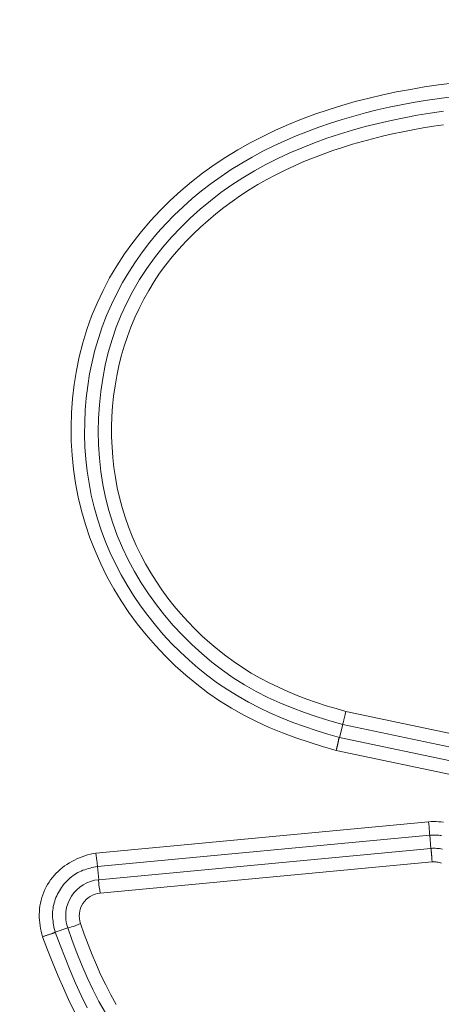
# Model space of a CAD drawing. Units: inches. Extents: x -146 to 149, y 0 to 225.
# Drawn here: x -83 to -82, y 60 to 61 of the extents above; entities that cross this region are included whole.
import ezdxf

# ---------------------------------------------------------------- set-up
doc = ezdxf.new("R2010")
doc.units = ezdxf.units.IN
doc.header["$MEASUREMENT"] = 0
doc.header["$PDMODE"] = 2
doc.header["$PDSIZE"] = 0.03
doc.layers.add('Unnamed [1]', color=7, linetype='Continuous', lineweight=0)
doc.styles.add('CK_TEXT_STYLE_0003', font='times.ttf', dxfattribs={"width": 0.75, "height": 4})
doc.styles.add('CK_TEXT_STYLE_0004', font='txt', dxfattribs={"width": 0.75, "height": 4})
doc.dimstyles.new('KEYCREATOR_DIMSTYLE', dxfattribs={"dimtxt": 4, "dimasz": 4, "dimexe": 1, "dimexo": 1, "dimgap": 1, "dimtad": 0, "dimtih": 1, "dimtoh": 1, "dimdec": 6, "dimzin": 4, "dimdsep": 46, "dimlunit": 5, "dimtxsty": 'CK_TEXT_STYLE_0003', "dimsah": 1, "dimcen": 0, "dimadec": 0, "dimazin": 0, "dimtfac": 1, "dimtdec": 6, "dimtofl": 0, "dimtmove": 0, "dimatfit": 3, "dimfxl": 1, "dimfrac": 2, "dimtolj": 1, "dimtzin": 0, "dimarcsym": 0})

# ---------------------------------------------------------------- blocks, each defined once
blk = doc.blocks.new('*D3')
at = {"layer": 'Defpoints', "color": 0}
for p in [(-107.1189, 99.6032), (-70.2728, 0), (-50.2667, 0)]:
    blk.add_point(p, dxfattribs=at)
at = {"layer": 'Unnamed [1]', "color": 18, "lineweight": -2, "true_color": 0x000000}
for p, q in [((-106.1189, 99.6032), (-49.2667, 99.6032)), ((-50.2667, 95.6032), (-50.2667, 54.669)), ((-50.2667, 4), (-50.2667, 42.1809)), ((-69.2728, 0), (-49.2667, 0))]:
    blk.add_line(p, q, dxfattribs=at)
at = {"layer": 'Unnamed [1]', "color": 18, "true_color": 0x000000}
for points in [[(-49.6001, 95.6032), (-50.9334, 95.6032), (-50.2667, 99.6032)], [(-50.9334, 4), (-49.6001, 4), (-50.2667, 0)]]:
    blk.add_solid(points, dxfattribs=at)
at = {"layer": 'Unnamed [1]', "color": 18, "lineweight": 0, "true_color": 0x000000, "insert": (-50.2667, 48.425), "char_height": 4, "attachment_point": 5, "line_spacing_factor": 0.96, "style": 'CK_TEXT_STYLE_0004'}
blk.add_mtext('\\A1;101"\\P{OAH}', dxfattribs=at)

msp = doc.modelspace()

# ---------------------------------------------------------------- linework, layer by layer
at = {"layer": 'Unnamed [1]', "color": 18, "linetype": 'Continuous', "lineweight": 0, "true_color": 0x000000}
for p, q in [((-82.5587361, 60.1286041), (-81.9252293, 59.9956326)), ((-82.5646168, 60.1051641), (-82.5703548, 60.0822914)), ((-82.5646168, 60.1051641), (-81.930424, 59.9720486)), ((-82.5703548, 60.0822914), (-81.9354936, 59.9490356)), ((-82.5762351, 60.0588513), (-81.9406878, 59.9254515)), ((-82.4114122, 59.9321621), (-83.0043466, 59.8762505)), ((-82.4093963, 59.908097), (-83.0017163, 59.8522429)), ((-82.4071841, 59.8846378), (-82.4093963, 59.908097)), ((-82.9995045, 59.8287836), (-82.4071841, 59.8846374)), ((-83.0017163, 59.8522429), (-82.9995045, 59.8287844)), ((-82.9968414, 59.8047795), (-82.4051946, 59.8605698)), ((-83.0770192, 59.7350207), (-83.054765, 59.7427618))]:
    msp.add_line(p, q, dxfattribs=at)
at = {"layer": 'Unnamed [1]', "color": 18, "linetype": 'Continuous', "lineweight": 0}
for points in [[(-82.3686794, 61.2486314), (-82.393736, 61.2453444), (-82.4187179, 61.2416279), (-82.4436123, 61.2374529), (-82.4684061, 61.2327904), (-82.4930864, 61.2276114), (-82.5176403, 61.2218867), (-82.5420548, 61.2155874), (-82.566317, 61.2086845), (-82.59041, 61.2011514), (-82.614301, 61.192972), (-82.6379535, 61.1841323), (-82.6613307, 61.1746188), (-82.6843961, 61.1644176), (-82.7071129, 61.1535151), (-82.7294446, 61.1418974), (-82.7513544, 61.1295509), (-82.7728057, 61.1164617), (-82.7937619, 61.1026163), (-82.8141863, 61.0880007), (-82.8340423, 61.0726013), (-82.8532917, 61.056411), (-82.8718903, 61.0394492), (-82.8897926, 61.0217417), (-82.9069529, 61.0033148), (-82.9233255, 60.9841942), (-82.9388649, 60.9644062), (-82.9535254, 60.9439766), (-82.9672613, 60.9229315), (-82.980027, 60.9012969), (-82.9917769, 60.8790987), (-83.0024653, 60.8563631), (-83.0120467, 60.8331159), (-83.0205033, 60.8094149), (-83.0278493, 60.7853356), (-83.0340865, 60.7609308), (-83.0392168, 60.7362533), (-83.0432422, 60.7113558), (-83.0461645, 60.6862912), (-83.0479857, 60.6611122), (-83.0487075, 60.6358717), (-83.048332, 60.6106223), (-83.046861, 60.585417), (-83.0442964, 60.5603084), (-83.0406401, 60.5353494), (-83.0358939, 60.5105928), (-83.0300599, 60.4860913), (-83.0231399, 60.4618978), (-83.0151358, 60.4380649), (-83.0060546, 60.4146421), (-82.9959246, 60.3916642), (-82.9847792, 60.3691627), (-82.9726515, 60.347169), (-82.9595751, 60.3257147), (-82.9455833, 60.3048311), (-82.9307094, 60.2845498), (-82.9149869, 60.2649021), (-82.8984489, 60.2459196), (-82.8811291, 60.2276336), (-82.8630606, 60.2100756), (-82.8442768, 60.1932772), (-82.8248112, 60.1772696), (-82.804697, 60.1620844), (-82.7839676, 60.1477531), (-82.7626565, 60.134307), (-82.7407591, 60.121886), (-82.7183018, 60.1105364), (-82.6953637, 60.1001495), (-82.672024, 60.0906166), (-82.6483621, 60.0818291), (-82.6244572, 60.0736781), (-82.6003884, 60.0660551), (-82.5762351, 60.0588513)], [(-82.3745335, 61.2237761), (-82.3961, 61.2208161), (-82.4176068, 61.2175254), (-82.4390458, 61.2138863), (-82.4604087, 61.2098813), (-82.4816873, 61.2054928), (-82.5028733, 61.2007033), (-82.5239586, 61.1954952), (-82.544935, 61.189851), (-82.5657919, 61.1837533), (-82.5865098, 61.1771864), (-82.6070668, 61.1701349), (-82.627441, 61.1625833), (-82.6476106, 61.1545161), (-82.6675537, 61.1459179), (-82.6872485, 61.1367732), (-82.7066731, 61.1270666), (-82.7258057, 61.1167826), (-82.7446226, 61.1059085), (-82.7630931, 61.0944426), (-82.7811847, 61.082386), (-82.798865, 61.0697395), (-82.8161014, 61.0565044), (-82.8328615, 61.0426816), (-82.8491127, 61.0282722), (-82.8648226, 61.0132771), (-82.8799588, 60.9976975), (-82.8944892, 60.9815384), (-82.9083841, 60.9648214), (-82.9216142, 60.947572), (-82.9341503, 60.929816), (-82.9459632, 60.9115788), (-82.9570236, 60.892886), (-82.9673023, 60.8737634), (-82.97677, 60.8542364), (-82.9853975, 60.8343307), (-82.9931612, 60.8140737), (-83.0000599, 60.7935008), (-83.0060979, 60.7726489), (-83.0112798, 60.7515552), (-83.0156098, 60.7302567), (-83.0190925, 60.7087905), (-83.0217321, 60.6871938), (-83.0235332, 60.6655036), (-83.0245001, 60.643757), (-83.0246355, 60.6219909), (-83.0239349, 60.6002417), (-83.0223921, 60.5785456), (-83.020001, 60.5569388), (-83.0167553, 60.5354575), (-83.0126488, 60.5141378), (-83.0076753, 60.4930161), (-83.0018286, 60.4721284), (-82.9951026, 60.451511), (-82.9874971, 60.431198), (-82.9790374, 60.4112144), (-82.9697545, 60.3915836), (-82.9596798, 60.3723286), (-82.9488445, 60.3534725), (-82.9372798, 60.3350384), (-82.9250171, 60.3170494), (-82.9120875, 60.2995286), (-82.8985223, 60.2824991), (-82.8843503, 60.2659846), (-82.8695905, 60.2500114), (-82.8542592, 60.2346064), (-82.8383729, 60.2197963), (-82.8219482, 60.2056079), (-82.8050015, 60.1920682), (-82.7875491, 60.179204), (-82.7696077, 60.1670421), (-82.7511936, 60.1556094), (-82.732328, 60.1449221), (-82.7130511, 60.1349546), (-82.6934075, 60.1256707), (-82.6734421, 60.117034), (-82.6531996, 60.1090084), (-82.6327248, 60.1015575), (-82.6120626, 60.0946453), (-82.5912577, 60.0882353), (-82.5703548, 60.0822914)], [(-82.5646168, 60.1051641), (-82.587323, 60.111935), (-82.6099528, 60.1190367), (-82.6324237, 60.1266059), (-82.654653, 60.1347791), (-82.6765584, 60.1436929), (-82.6980572, 60.1534839), (-82.7190764, 60.1642591), (-82.7395808, 60.1760075), (-82.7595445, 60.1886887), (-82.7789418, 60.2022621), (-82.797747, 60.2166872), (-82.8159343, 60.2319235), (-82.8334779, 60.2479305), (-82.8503521, 60.2646678), (-82.8665311, 60.2820947), (-82.8819891, 60.3001707), (-82.8966963, 60.3188577), (-82.9106066, 60.338126), (-82.9236699, 60.3579482), (-82.9358361, 60.378297), (-82.9470548, 60.3991451), (-82.9572761, 60.420465), (-82.9664498, 60.4422295), (-82.9745256, 60.4644111), (-82.9814656, 60.4869781), (-82.9872795, 60.5098812), (-82.9919894, 60.5330668), (-82.9956172, 60.5564812), (-82.9981849, 60.5800707), (-82.9997145, 60.6037817), (-83.0002278, 60.6275604), (-82.9997469, 60.6513532), (-82.998287, 60.6751061), (-82.9958371, 60.6987634), (-82.9923793, 60.722269), (-82.9878957, 60.7455668), (-82.9823686, 60.768601), (-82.9757802, 60.7913153), (-82.9681126, 60.8136538), (-82.9593481, 60.8355604), (-82.94948, 60.8569842), (-82.938547, 60.8778953), (-82.9265987, 60.8982686), (-82.9136848, 60.9180795), (-82.8998553, 60.9373028), (-82.8851597, 60.9559139), (-82.8696478, 60.9738878), (-82.8533694, 60.9911997), (-82.8363743, 61.0078247), (-82.8187121, 61.0237379), (-82.8004327, 61.0389144), (-82.7815858, 61.0533294), (-82.7622183, 61.0669656), (-82.7423662, 61.0798361), (-82.7220624, 61.0919614), (-82.7013402, 61.1033624), (-82.6802326, 61.1140595), (-82.6587727, 61.1240734), (-82.6369935, 61.1334249), (-82.6149282, 61.1421345), (-82.5926099, 61.150223), (-82.5700716, 61.1577108), (-82.5473465, 61.1646188), (-82.5244676, 61.1709675), (-82.501464, 61.1767782), (-82.4783493, 61.1820744), (-82.4551327, 61.1868801), (-82.4318238, 61.1912194), (-82.408432, 61.1951165), (-82.3849668, 61.1985953)], [(-82.3846736, 61.1743314), (-82.4029967, 61.1715819), (-82.4212647, 61.1685761), (-82.4394721, 61.1653033), (-82.4576135, 61.1617528), (-82.4756837, 61.1579137), (-82.4936771, 61.1537753), (-82.5115884, 61.1493268), (-82.5294108, 61.1445572), (-82.5471317, 61.1394552), (-82.5647371, 61.1340092), (-82.582213, 61.1282076), (-82.5995453, 61.122039), (-82.6167201, 61.1154918), (-82.6337232, 61.1085543), (-82.6505408, 61.1012152), (-82.6671588, 61.0934628), (-82.6835631, 61.0852856), (-82.6997383, 61.0766736), (-82.7156627, 61.0676223), (-82.7313132, 61.0581291), (-82.7466665, 61.0481912), (-82.7616995, 61.0378056), (-82.7763891, 61.0269696), (-82.7907121, 61.0156804), (-82.8046453, 61.0039351), (-82.8181656, 60.991731), (-82.8312497, 60.9790652), (-82.8440084, 60.9660042), (-82.8564803, 60.9525929), (-82.8685351, 60.9387962), (-82.880042, 60.9245789), (-82.8908706, 60.9099059), (-82.9009264, 60.8947582), (-82.9102602, 60.8791825), (-82.9189587, 60.8632414), (-82.9271091, 60.8469976), (-82.934798, 60.830514), (-82.9419341, 60.8137883), (-82.948374, 60.7967938), (-82.9541266, 60.7795567), (-82.9592007, 60.7621034), (-82.9636054, 60.7444601), (-82.9673495, 60.7266531), (-82.9704419, 60.7087087), (-82.9728915, 60.6906531), (-82.9747073, 60.6725126), (-82.9758981, 60.6543134), (-82.9764701, 60.6360818), (-82.9764182, 60.6178438), (-82.9757344, 60.5996252), (-82.9744108, 60.5814519), (-82.9724396, 60.5633499), (-82.9698128, 60.545345), (-82.9665225, 60.5274631), (-82.9625608, 60.5097301), (-82.9579198, 60.492172), (-82.9525916, 60.4748146), (-82.9465731, 60.4576821), (-82.9398812, 60.4407922), (-82.9325375, 60.4241609), (-82.9245635, 60.407804), (-82.915981, 60.3917376), (-82.9068116, 60.3759776), (-82.897077, 60.3605399), (-82.8867988, 60.3454406), (-82.8759986, 60.3306955), (-82.8646981, 60.3163207), (-82.8529177, 60.3023327), (-82.8406721, 60.2887509), (-82.827975, 60.2755951), (-82.8148399, 60.2628853), (-82.8012804, 60.2506415), (-82.78731, 60.2388835), (-82.7729423, 60.2276314), (-82.7581908, 60.216905), (-82.743069, 60.2067243), (-82.7275906, 60.1971092), (-82.7117716, 60.1880718), (-82.6956385, 60.1795929), (-82.6792201, 60.1716452), (-82.6625454, 60.1642015), (-82.6456434, 60.1572348), (-82.628543, 60.1507178), (-82.6112731, 60.1446234), (-82.5938627, 60.1389245), (-82.5763407, 60.1335937), (-82.5587361, 60.1286041)], [(-82.5703548, 60.0822914), (-82.5705851, 60.0820525), (-82.5707916, 60.0817663), (-82.5709769, 60.0814345), (-82.5711436, 60.0810586), (-82.5712944, 60.0806402), (-82.5714317, 60.0801807), (-82.5715583, 60.0796819), (-82.5716768, 60.0791451), (-82.5717898, 60.078572), (-82.5718999, 60.0779642), (-82.5720098, 60.0773231), (-82.5721219, 60.0766503), (-82.5722391, 60.0759475), (-82.5723639, 60.075216), (-82.5724989, 60.0744576), (-82.5726467, 60.0736736), (-82.5728093, 60.0728658), (-82.5729861, 60.0720354), (-82.5731758, 60.071184), (-82.5733771, 60.070313), (-82.5735888, 60.0694238), (-82.5738095, 60.0685179), (-82.574038, 60.0675966), (-82.5742731, 60.0666614), (-82.5745134, 60.0657137), (-82.5747576, 60.0647551), (-82.5750046, 60.0637868), (-82.575253, 60.0628103), (-82.5755015, 60.0618271), (-82.5757489, 60.0608386), (-82.5759938, 60.0598462), (-82.5762351, 60.0588513)], [(-82.4114122, 59.9321621), (-82.407025, 59.9323452), (-82.4026274, 59.9323843), (-82.3982264, 59.932278), (-82.3938292, 59.9320249), (-82.3894429, 59.9316235), (-82.3850746, 59.9310723)], [(-82.4093963, 59.908097), (-82.4070869, 59.9082347), (-82.4047609, 59.9083135), (-82.4024222, 59.9083342), (-82.4000745, 59.9082977), (-82.3977219, 59.9082049), (-82.395368, 59.9080568), (-82.3930168, 59.9078541), (-82.390672, 59.9075979), (-82.3883377, 59.9072889)], [(-82.3868798, 59.8831282), (-82.3893889, 59.8836385), (-82.3919153, 59.8840572), (-82.3944545, 59.8843841), (-82.3970021, 59.8846191), (-82.3995533, 59.8847621), (-82.4021038, 59.884813), (-82.4046489, 59.8847716), (-82.4071841, 59.8846378)], [(-82.4063448, 59.8757478), (-82.4063942, 59.876279), (-82.4064426, 59.8767983), (-82.40649, 59.8773055), (-82.4065362, 59.8778003), (-82.4065813, 59.8782824), (-82.4066252, 59.8787515), (-82.406668, 59.8792073), (-82.4067095, 59.8796495), (-82.4067498, 59.8800779), (-82.4067888, 59.8804921), (-82.4068265, 59.8808918), (-82.4068628, 59.8812768), (-82.4068978, 59.8816467), (-82.4069314, 59.8820012), (-82.4069636, 59.8823401), (-82.4069943, 59.8826631), (-82.4070236, 59.8829698), (-82.4070513, 59.88326), (-82.4070774, 59.8835334), (-82.407102, 59.8837896), (-82.407125, 59.8840284), (-82.4071464, 59.8842495), (-82.4071661, 59.8844526), (-82.4071841, 59.8846374)], [(-83.0043466, 59.8762505), (-83.0093321, 59.8753134), (-83.0142868, 59.8741921), (-83.0192016, 59.8728882), (-83.0240677, 59.8714036), (-83.0288761, 59.86974), (-83.0336179, 59.8678991), (-83.0382841, 59.8658827), (-83.0428659, 59.8636925), (-83.0473541, 59.8613304), (-83.05174, 59.8587979), (-83.0560146, 59.856097), (-83.0601688, 59.8532293), (-83.0641939, 59.8501965), (-83.0680809, 59.8470005), (-83.0718207, 59.843643), (-83.0754045, 59.8401257), (-83.0788234, 59.8364505), (-83.0820683, 59.8326189), (-83.0851304, 59.8286328), (-83.0880007, 59.824494), (-83.0906709, 59.8202062), (-83.0931356, 59.815781), (-83.0953899, 59.8112323), (-83.0974289, 59.8065737), (-83.0992478, 59.8018189), (-83.1008418, 59.7969817), (-83.102206, 59.7920758), (-83.1033356, 59.7871148), (-83.1042258, 59.7821125), (-83.1048716, 59.7770827), (-83.1052713, 59.7720376), (-83.1054348, 59.7669844), (-83.105375, 59.7619286), (-83.105105, 59.7568761), (-83.1046377, 59.7518324), (-83.103986, 59.7468033), (-83.1031629, 59.7417944), (-83.1021814, 59.7368114), (-83.1010544, 59.7318601), (-83.0997949, 59.726946)], [(-82.4051946, 59.8605698), (-82.4052431, 59.8612496), (-82.4052913, 59.861929), (-82.4053394, 59.8626074), (-82.4053872, 59.8632843), (-82.4054348, 59.8639593), (-82.4054823, 59.8646318), (-82.4055297, 59.8653014), (-82.405577, 59.8659675), (-82.4056242, 59.8666296), (-82.4056714, 59.8672873), (-82.4057186, 59.8679401), (-82.4057658, 59.8685874), (-82.4058131, 59.8692287), (-82.4058604, 59.8698636), (-82.4059079, 59.8704915), (-82.4059555, 59.871112), (-82.4060032, 59.8717245), (-82.4060512, 59.8723286), (-82.4060994, 59.8729238), (-82.4061479, 59.8735095), (-82.4061966, 59.8740852), (-82.4062456, 59.8746505), (-82.406295, 59.8752049), (-82.4063448, 59.8757478)], [(-83.0017163, 59.8522429), (-83.0050018, 59.8516546), (-83.0082822, 59.8510039), (-83.0115513, 59.8502846), (-83.014803, 59.8494907), (-83.0180313, 59.8486159), (-83.0212301, 59.8476544), (-83.0243933, 59.8465998), (-83.0275148, 59.8454463), (-83.0305886, 59.8441876), (-83.0336085, 59.8428178), (-83.0365685, 59.8413306), (-83.0394625, 59.83972), (-83.042285, 59.8379819), (-83.0450331, 59.8361199), (-83.0477042, 59.8341393), (-83.0502959, 59.8320458), (-83.0528059, 59.8298448), (-83.0552317, 59.8275418), (-83.0575708, 59.8251424), (-83.0598209, 59.822652), (-83.0619796, 59.8200761), (-83.0640443, 59.8174203), (-83.0660127, 59.81469), (-83.0678824, 59.8118907), (-83.0696507, 59.8090278), (-83.071314, 59.8061056), (-83.0728685, 59.8031283), (-83.0743104, 59.8001002), (-83.0756359, 59.7970254), (-83.0768411, 59.7939081), (-83.0779222, 59.7907526), (-83.0788754, 59.787563), (-83.0796969, 59.7843435), (-83.0803829, 59.7810983), (-83.0809296, 59.7778317), (-83.0813331, 59.7745478), (-83.0815915, 59.7712507), (-83.081711, 59.7679436), (-83.0816995, 59.7646297), (-83.081565, 59.7613123), (-83.0813154, 59.7579944), (-83.0809588, 59.7546791), (-83.0805032, 59.7513697), (-83.0799565, 59.7480693), (-83.0793268, 59.7447811), (-83.078622, 59.7415081), (-83.0778501, 59.7382536), (-83.0770192, 59.7350207)], [(-82.3884759, 59.8579666), (-82.3904874, 59.8586425), (-82.392529, 59.8592227), (-82.3945968, 59.8597052), (-82.3966871, 59.8600875), (-82.3987959, 59.8603674), (-82.4009193, 59.8605426), (-82.4030535, 59.8606108), (-82.4051946, 59.8605698)], [(-82.9876148, 59.5912658), (-82.9991198, 59.6119342), (-83.00985, 59.6330399), (-83.0198879, 59.6545152), (-83.0293159, 59.6762926), (-83.0382164, 59.6983045), (-83.0466717, 59.7204835), (-83.0547644, 59.742762)], [(-83.0318503, 59.7503994), (-83.0252325, 59.7318491), (-83.018341, 59.7133816), (-83.0111271, 59.6950339), (-83.0035422, 59.676843), (-82.9955377, 59.6588458), (-82.9870649, 59.6410794), (-82.9780752, 59.6235806), (-82.96852, 59.6063865)], [(-83.0770192, 59.7350207), (-83.077376, 59.7348458), (-83.077807, 59.734651), (-83.0783092, 59.734437), (-83.0788794, 59.7342047), (-83.0795145, 59.7339548), (-83.0802114, 59.7336882), (-83.0809671, 59.7334057), (-83.0817784, 59.7331081), (-83.0826423, 59.7327961), (-83.0835555, 59.7324707), (-83.0845151, 59.7321325), (-83.085518, 59.7317824), (-83.0865609, 59.7314213), (-83.0876409, 59.7310498), (-83.0887548, 59.7306688), (-83.0898995, 59.7302792), (-83.091072, 59.7298817), (-83.092269, 59.7294771), (-83.0934876, 59.7290662), (-83.0947246, 59.7286499), (-83.095977, 59.7282289), (-83.0972415, 59.7278041), (-83.0985152, 59.7273762), (-83.0997949, 59.726946)], [(-83.0997949, 59.726946), (-83.0906464, 59.7035896), (-83.0813589, 59.6802499), (-83.0717983, 59.6570149), (-83.0618305, 59.6339724), (-83.0513214, 59.6112104), (-83.0401369, 59.5888166)], [(-83.0770192, 59.7350207), (-83.0682983, 59.7122478), (-83.0594625, 59.6894841), (-83.0503554, 59.6668273), (-83.0408204, 59.6443754), (-83.0307011, 59.622226), (-83.0198411, 59.6004771)]]:
    msp.add_lwpolyline(points, dxfattribs=at)
at = {"layer": 'Unnamed [1]', "color": 18, "linetype": 'Continuous', "lineweight": 0, "true_color": 0x000000}
for points in [[(-82.5587361, 60.1286041), (-82.5600741, 60.1233566), (-82.561342, 60.1183559), (-82.5624797, 60.1138392)], [(-82.5624797, 60.1138392), (-82.5634326, 60.1100229), (-82.5641564, 60.1070848), (-82.5646168, 60.1051641)], [(-82.4114122, 59.9321621), (-82.4110585, 59.9275275), (-82.4107077, 59.9230555), (-82.4103718, 59.9189018), (-82.4100627, 59.9152112), (-82.409791, 59.9121123), (-82.4095662, 59.909713), (-82.4093963, 59.908097)], [(-83.0017163, 59.8522429), (-83.0018529, 59.8538621), (-83.0020877, 59.8562606), (-83.0024124, 59.8593546), (-83.0028158, 59.8630364), (-83.0032838, 59.8671777), (-83.0038001, 59.8716342), (-83.0043466, 59.8762505)], [(-82.9995044, 59.8287836), (-82.9995776, 59.8267967), (-82.9994242, 59.8237731), (-82.9990516, 59.8198576)], [(-82.9990516, 59.8198576), (-82.998477, 59.8152333), (-82.9977283, 59.8101256), (-82.9968414, 59.8047795)]]:
    msp.add_lwpolyline(points, dxfattribs=at)
at = {"layer": 'Unnamed [1]', "color": 18, "linetype": 'Continuous', "lineweight": 0, "true_color": 0x000000, "extrusion": (0, 0, -1)}
msp.add_lwpolyline([(83.0318503, 59.7503994), (83.0362155, 59.7486589), (83.0404694, 59.7470442), (83.044446, 59.7456184), (83.0479904, 59.744437), (83.0509645, 59.7435461), (83.0532522, 59.7429805), (83.0547644, 59.742762)], dxfattribs=at)
at = {"layer": 'Unnamed [1]', "color": 18, "linetype": 'Continuous', "lineweight": 0, "true_color": 0x000000}
for centre, radius, start, end in [((-82.9932871, 59.7640295), 0.0650527, 95.4844334, 199.082583), ((-82.9933131, 59.7640489), 0.0408831, 94.9509968, 199.5036214)]:
    msp.add_arc(centre, radius, start, end, dxfattribs=at)

# ---------------------------------------------------------------- dimensions: what is measured, and where the dimension line sits
at = {"layer": 'Unnamed [1]', "color": 18, "lineweight": 0, "true_color": 0x000000}
dim = msp.add_linear_dim(base=(-50.2667389, 0), p1=(-107.1189218, 99.6032385), p2=(-70.272816, 0), angle=90, text='101"\\P{OAH}', dimstyle='KEYCREATOR_DIMSTYLE', override={"dimtxsty": 'CK_TEXT_STYLE_0004'}, dxfattribs=at)
dim.commit()
dim.dimension.update_dxf_attribs({"geometry": '*D3', "text_midpoint": (-50.2667389, 48.4249578), "dimtype": 160, "text_rotation": 360})

doc.saveas('drawing.dxf')
